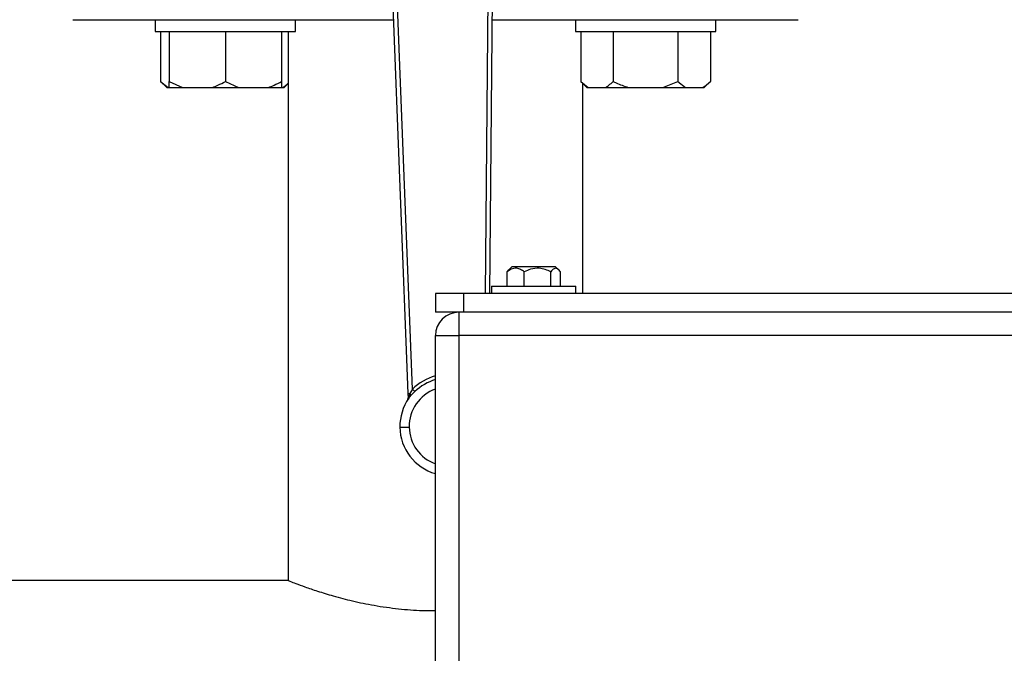
# Model space of a CAD drawing. Units: millimetres. Extents: x 4 to 416, y 4 to 293.
# Drawn here: x 203 to 210, y 208 to 212 of the extents above; entities that cross this region are included whole.
import ezdxf

# ---------------------------------------------------------------- set-up
doc = ezdxf.new("R2010")
doc.units = ezdxf.units.MM
doc.layers.add('FORMAT', color=7, linetype='Continuous')
doc.styles.add('SLDTEXTSTYLE0', font='TXT', dxfattribs={"width": 0.75})
doc.dimstyles.new('SLDDIMSTYLE1', dxfattribs={"dimtxt": 3.5, "dimasz": 3.556, "dimexe": 0, "dimexo": 0.0625, "dimgap": 0.875, "dimtad": 1, "dimdec": 0, "dimlfac": 30, "dimrnd": 1e-09, "dimzin": 12, "dimdsep": 46, "dimtxsty": 'SLDTEXTSTYLE0', "dimsah": 1, "dimcen": 0.09, "dimadec": 0, "dimazin": 3, "dimtfac": 1, "dimtdec": 0, "dimtofl": 0, "dimtmove": 0, "dimatfit": 3, "dimfxl": 0, "dimfrac": 2, "dimtolj": 1, "dimtzin": 12, "dimarcsym": 0})
doc.dimstyles.new('SLDDIMSTYLE2', dxfattribs={"dimtxt": 3.5, "dimasz": 3.556, "dimexe": 0, "dimexo": 0.0625, "dimgap": 0.875, "dimtad": 1, "dimdec": 0, "dimlfac": 30, "dimrnd": 1e-09, "dimzin": 12, "dimdsep": 46, "dimtxsty": 'SLDTEXTSTYLE0', "dimsah": 1, "dimcen": 0.09, "dimadec": 0, "dimazin": 3, "dimtfac": 1, "dimtdec": 0, "dimtmove": 0, "dimatfit": 0, "dimfxl": 0, "dimfrac": 2, "dimtolj": 1, "dimtzin": 12, "dimarcsym": 0})

# ---------------------------------------------------------------- blocks, each defined once
blk = doc.blocks.new('_D_7')
at = {"layer": 'FORMAT', "color": 7}
for p, q in [((208.8845, 249.7104), (186.0346, 249.7104)), ((187.0346, 199.3771), (187.0346, 249.7104)), ((208.8845, 199.3771), (186.0346, 199.3771))]:
    blk.add_line(p, q, dxfattribs=at)
for points in [[(187.0346, 249.7104), (186.6536, 246.1544), (187.4156, 246.1544)], [(187.0346, 199.3771), (187.4156, 202.9331), (186.6536, 202.9331)]]:
    blk.add_solid(points, dxfattribs=at)
at = {"layer": 'FORMAT', "color": 7, "insert": (182.5228, 217.5319), "char_height": 3.5, "attachment_point": 1, "rotation": 90, "style": 'SLDTEXTSTYLE0'}
blk.add_mtext('1510', dxfattribs=at)
blk = doc.blocks.new('_D_9')
at = {"layer": 'FORMAT'}
for p, q in [((198.7428, 218.1771), (198.7428, 185.706)), ((212.9095, 195.4282), (212.9095, 185.706)), ((198.7428, 186.706), (192.3928, 186.706)), ((212.9095, 186.706), (198.7428, 186.706)), ((212.9095, 186.706), (219.2595, 186.706))]:
    blk.add_line(p, q, dxfattribs=at)
for points in [[(198.7428, 186.706), (195.1868, 187.087), (195.1868, 186.325)], [(212.9095, 186.706), (216.4655, 186.325), (216.4655, 187.087)]]:
    blk.add_solid(points, dxfattribs=at)
at = {"layer": 'FORMAT', "insert": (202.7747, 191.2177), "char_height": 3.5, "attachment_point": 1, "style": 'SLDTEXTSTYLE0'}
blk.add_mtext('425', dxfattribs=at)

msp = doc.modelspace()

# ---------------------------------------------------------------- linework, layer by layer
at = {"color": 7, "linetype": 'Continuous', "lineweight": 25}
for p, q in [((205.8628, 214.4444), (206.0464, 209.7466)), ((206.0785, 209.7795), (205.8961, 214.4457)), ((206.6304, 210.4604), (206.6645, 214.4566)), ((203.6595, 212.4138), (204.2814, 212.4138)), ((204.2461, 212.4138), (204.2461, 212.3304)), ((204.2814, 212.4138), (204.5616, 212.4138)), ((204.5616, 212.4138), (205.9421, 212.4138)), ((205.2461, 212.3304), (205.2461, 212.4138)), ((206.6471, 212.4138), (207.924, 212.4138)), ((207.2395, 212.4138), (207.2395, 212.3304)), ((207.924, 212.4138), (208.2043, 212.4138)), ((208.2043, 212.4138), (208.8262, 212.4138)), ((208.2395, 212.3304), (208.2395, 212.4138)), ((204.2461, 212.3304), (205.2461, 212.3304)), ((204.2842, 212.3304), (204.2842, 211.9738)), ((204.3461, 212.3304), (204.3461, 211.9738)), ((204.7461, 212.3304), (204.7461, 211.9738)), ((205.1461, 212.3304), (205.1461, 211.9738)), ((205.1928, 212.3304), (205.1928, 208.4138)), ((207.2395, 212.3304), (208.2395, 212.3304)), ((207.2777, 212.3304), (207.2777, 211.9738)), ((207.5086, 212.3304), (207.5086, 211.9738)), ((207.9705, 212.3304), (207.9705, 211.9738)), ((208.2014, 212.3304), (208.2014, 211.9738)), ((204.2842, 211.9738), (204.3276, 211.9304)), ((204.2842, 211.9738), (204.3381, 211.9304)), ((204.3461, 211.9738), (204.4394, 211.9304)), ((204.3461, 211.9304), (204.3461, 211.9738)), ((204.7461, 211.9738), (204.8394, 211.9304)), ((205.1461, 211.9738), (205.1461, 211.9304)), ((205.1647, 211.9304), (205.1928, 211.9586)), ((207.2777, 211.9738), (207.321, 211.9304)), ((207.2777, 211.9738), (207.3315, 211.9304)), ((207.2928, 210.4604), (207.2928, 211.9586)), ((207.8627, 211.9304), (207.9705, 211.9738)), ((207.9705, 211.9738), (208.0243, 211.9304)), ((208.1581, 211.9304), (208.2014, 211.9738)), ((204.3276, 211.9304), (204.3381, 211.9304)), ((204.3381, 211.9304), (204.3461, 211.9304)), ((204.3461, 211.9304), (204.4394, 211.9304)), ((204.4394, 211.9304), (204.6528, 211.9304)), ((204.6528, 211.9304), (204.8394, 211.9304)), ((204.8394, 211.9304), (205.0528, 211.9304)), ((205.0528, 211.9304), (205.1461, 211.9304)), ((205.1461, 211.9304), (205.1541, 211.9304)), ((205.1541, 211.9304), (205.1647, 211.9304)), ((207.321, 211.9304), (207.3315, 211.9304)), ((207.3315, 211.9304), (207.4547, 211.9304)), ((207.4547, 211.9304), (207.6163, 211.9304)), ((207.6163, 211.9304), (207.8627, 211.9304)), ((207.8627, 211.9304), (208.0243, 211.9304)), ((208.0243, 211.9304), (208.1475, 211.9304)), ((208.1475, 211.9304), (208.1581, 211.9304)), ((206.753, 210.6153), (206.7648, 210.6297)), ((206.753, 210.5138), (206.753, 210.6153)), ((206.7872, 210.6521), (206.7648, 210.6298)), ((207.0886, 210.6521), (206.7872, 210.6521)), ((206.8752, 210.5138), (206.8752, 210.6153)), ((207.0651, 210.5138), (207.0651, 210.6153)), ((207.0985, 210.6521), (207.0886, 210.6521)), ((207.1208, 210.6298), (207.0985, 210.6521)), ((207.1327, 210.5138), (207.1327, 210.6153)), ((206.6428, 210.5138), (206.6428, 210.4604)), ((206.6428, 210.5138), (207.2428, 210.5138)), ((207.2428, 210.4604), (207.2428, 210.5138)), ((206.2428, 210.4604), (206.2428, 210.3271)), ((206.4428, 210.4604), (206.2428, 210.4604)), ((206.4428, 210.4604), (206.4428, 210.3271)), ((219.3762, 210.4604), (206.4428, 210.4604)), ((206.4428, 210.3271), (206.2428, 210.3271)), ((206.4095, 210.3271), (206.4095, 210.1604)), ((219.3762, 210.3271), (206.4428, 210.3271)), ((206.2428, 204.0938), (206.2428, 210.1604)), ((206.2428, 210.1604), (206.4095, 210.1604)), ((219.4095, 210.1604), (206.4095, 210.1604)), ((206.4095, 210.1604), (206.4095, 204.0938)), ((206.0785, 209.7795), (206.0607, 209.7472)), ((206.066, 209.7302), (206.0964, 209.7612)), ((206.0464, 209.7466), (206.0607, 209.7472)), ((206.0464, 209.7466), (206.0476, 209.7177)), ((206.0524, 209.7137), (206.066, 209.7302)), ((206.0607, 209.7472), (206.0527, 209.7298)), ((205.1928, 208.4138), (201.0095, 208.4138))]:
    msp.add_line(p, q, dxfattribs=at)
at = {"color": 8, "linetype": 'Continuous', "lineweight": 25}
msp.add_line((206.6312, 214.4569), (206.597, 210.4604), dxfattribs=at)
at = {"color": 7, "linetype": 'Continuous', "lineweight": 25, "flags": 128}
for points in [[(206.0785, 209.7795), (206.0844, 209.7734), (206.0896, 209.7681), (206.0938, 209.7638), (206.0964, 209.7612)], [(205.9891, 209.5075), (205.9904, 209.5075), (205.9942, 209.5076), (206.0003, 209.5077), (206.0086, 209.5078), (206.0187, 209.5079), (206.0302, 209.5081), (206.0427, 209.5083), (206.0557, 209.5085)]]:
    msp.add_lwpolyline(points, dxfattribs=at)
at = {"color": 7, "linetype": 'Continuous', "lineweight": 25}
for centre, radius, start, end in [((206.4095, 210.1604), 0.1667, 90.00026, 179.99974), ((206.339, 209.5128), 0.35, 144.98488, 180.87509), ((206.0143, 209.7164), 0.0333, 327.90849, 2.24061), ((206.031, 210.1449), 0.4275, 272.21568, 272.32287), ((206.339, 209.5128), 0.35, 180.87518, 254.04423)]:
    msp.add_arc(centre, radius, start, end, dxfattribs=at)
at = {"color": 8, "linetype": 'Continuous', "lineweight": 25}
for centre, radius, start, end in [((206.339, 209.5128), 0.3728, 104.95726, 134.33954), ((206.3391, 209.5128), 0.3473, 106.08789, 134.33787), ((206.339, 209.5128), 0.2833, 109.85086, 180.87474), ((206.339, 209.5128), 0.2833, 180.87496, 250.14945)]:
    msp.add_arc(centre, radius, start, end, dxfattribs=at)
at = {"color": 7, "linetype": 'Continuous', "lineweight": 25}
for points, knots in [([(204.6528, 211.9304), (204.6663, 211.9355), (204.6985, 211.9475), (204.7286, 211.9641), (204.7461, 211.9738)], [0, 0, 0, 0, 0.419076, 1, 1, 1, 1]), ([(205.0528, 211.9304), (205.0663, 211.9355), (205.0985, 211.9475), (205.1286, 211.9641), (205.1461, 211.9738)], [0, 0, 0, 0, 0.419073, 1, 1, 1, 1]), ([(205.1541, 211.9304), (205.1621, 211.9355), (205.1759, 211.9442), (205.1878, 211.9554), (205.1928, 211.9602)], [0, 0, 0, 0, 0.574373, 1, 1, 1, 1]), ([(207.4547, 211.9304), (207.4626, 211.9355), (207.482, 211.9481), (207.4987, 211.9642), (207.5086, 211.9738)], [0, 0, 0, 0, 0.405652, 1, 1, 1, 1]), ([(207.5086, 211.9738), (207.5158, 211.9702), (207.5505, 211.9531), (207.5872, 211.9405), (207.6163, 211.9304)], [0, 0, 0, 0, 0.2066937, 1, 1, 1, 1]), ([(208.1475, 211.9304), (208.1554, 211.9355), (208.1748, 211.9481), (208.1915, 211.9642), (208.2014, 211.9738)], [0, 0, 0, 0, 0.405652, 1, 1, 1, 1]), ([(206.8752, 210.6153), (206.867, 210.6213), (206.8509, 210.633), (206.8186, 210.6441), (206.7826, 210.6369), (206.7624, 210.6221), (206.753, 210.6153)], [0, 0, 0, 0, 0.226189, 0.444203, 0.742133, 1, 1, 1, 1]), ([(207.0651, 210.6153), (207.0521, 210.6214), (207.0257, 210.6336), (206.9765, 210.6439), (206.9238, 210.6377), (206.8902, 210.6222), (206.8752, 210.6153)], [0, 0, 0, 0, 0.216661, 0.440405, 0.751701, 1, 1, 1, 1]), ([(207.1327, 210.6153), (207.1298, 210.6193), (207.1216, 210.6305), (207.1006, 210.6471), (207.0771, 210.632), (207.0687, 210.6203), (207.0651, 210.6153)], [0, 0, 0, 0, 0.174319, 0.490799, 0.784751, 1, 1, 1, 1]), ([(206.0435, 209.7004), (206.0433, 209.7), (206.0429, 209.6994), (206.0426, 209.6989), (206.0424, 209.6986)], [0, 0, 0, 0, 0.606243, 1, 1, 1, 1]), ([(206.0484, 209.7178), (206.048, 209.7146), (206.0473, 209.7079), (206.0442, 209.7019), (206.0425, 209.6987)], [0, 0, 0, 0, 0.471455, 1, 1, 1, 1]), ([(206.043, 209.6996), (206.0431, 209.6997), (206.0431, 209.6998), (206.043, 209.6995), (206.0428, 209.6993), (206.0426, 209.6989), (206.0425, 209.6987)], [0, 0, 0, 0, 0.118182, 0.205484, 0.498121, 1, 1, 1, 1]), ([(206.0427, 209.6991), (206.0427, 209.6991), (206.0428, 209.6992), (206.0427, 209.699), (206.0426, 209.6989), (206.0425, 209.6988), (206.0425, 209.6987)], [0, 0, 0, 0, 0.094451, 0.225625, 0.592458, 1, 1, 1, 1]), ([(206.0484, 209.7178), (206.0484, 209.715), (206.0485, 209.7096), (206.046, 209.7047), (206.0448, 209.7023)], [0, 0, 0, 0, 0.503528, 1, 1, 1, 1]), ([(206.0527, 209.7298), (206.0518, 209.7274), (206.0503, 209.7234), (206.0489, 209.7193), (206.0484, 209.7178)], [0, 0, 0, 0, 0.616862, 1, 1, 1, 1]), ([(206.0524, 209.7137), (206.053, 209.7148), (206.0543, 209.7171), (206.0548, 209.7212), (206.0544, 209.7255), (206.0533, 209.7284), (206.0527, 209.7298)], [0, 0, 0, 0, 0.225978, 0.463725, 0.720474, 1, 1, 1, 1]), ([(206.066, 209.7302), (206.0662, 209.7313), (206.0667, 209.7338), (206.0656, 209.738), (206.0637, 209.7426), (206.0617, 209.7456), (206.0607, 209.7472)], [0, 0, 0, 0, 0.185111, 0.414171, 0.687692, 1, 1, 1, 1]), ([(205.1928, 208.4138), (205.1973, 208.412), (205.2153, 208.4049), (205.2548, 208.3898), (205.3198, 208.366), (205.4088, 208.3358), (205.5215, 208.3013), (205.6561, 208.2663), (205.8113, 208.2342), (205.9782, 208.211), (206.1243, 208.1988), (206.212, 208.1997), (206.2428, 208.2)], [0, 0, 0, 0, 0.013244, 0.053916, 0.117798, 0.205821, 0.315329, 0.445612, 0.592621, 0.756144, 0.914202, 1, 1, 1, 1])]:
    msp.add_open_spline(points, degree=3, knots=knots, dxfattribs=at)

# ---------------------------------------------------------------- dimensions: what is measured, and where the dimension line sits
at = {"layer": 'FORMAT', "color": 7}
dim = msp.add_linear_dim(base=(187.0346, 249.7104), p1=(209.8845, 199.3771), p2=(209.8845, 249.7104), angle=90, dimstyle='SLDDIMSTYLE1', dxfattribs=at)
dim.commit()
dim.dimension.update_dxf_attribs({"geometry": '_D_7', "text_midpoint": (187.0346, 222.7041), "dimtype": 160})
at = {"layer": 'FORMAT'}
dim = msp.add_linear_dim(base=(198.7428, 186.706), p1=(212.9095, 196.4282), p2=(198.7428, 219.1771), dimstyle='SLDDIMSTYLE2', dxfattribs=at)
dim.commit()
dim.dimension.update_dxf_attribs({"geometry": '_D_9', "text_midpoint": (206.6538, 186.706), "dimtype": 160})

doc.saveas('drawing.dxf')
